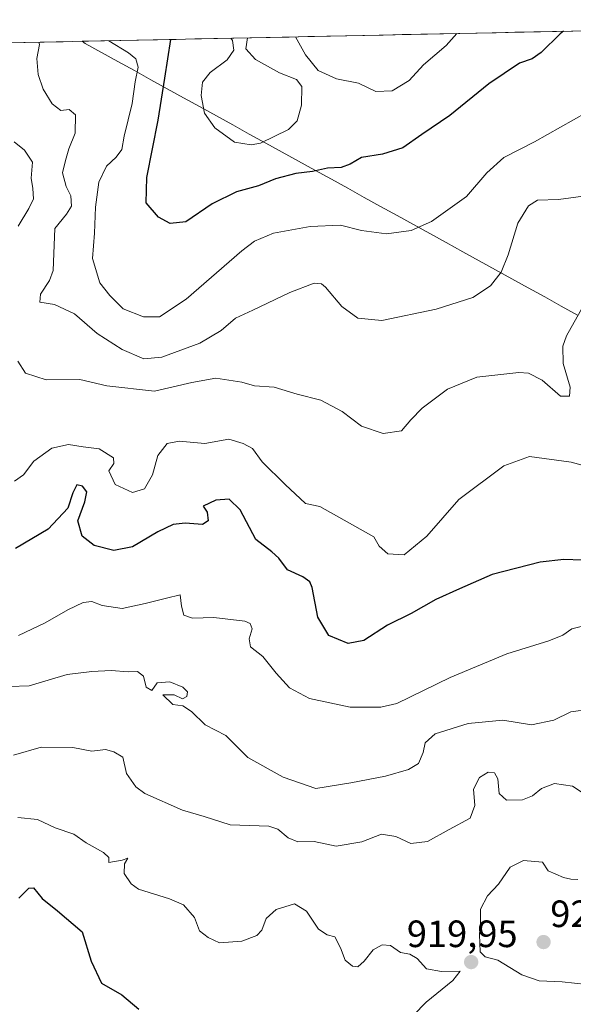
# Model space of a CAD drawing. Units: metres. Extents: x 641085 to 644534, y 4753016 to 4755400.
# Drawn here: x 644107 to 644253, y 4755139 to 4755398 of the extents above; entities that cross this region are included whole.
import ezdxf
from ezdxf.enums import TextEntityAlignment as Align

# ---------------------------------------------------------------- set-up
doc = ezdxf.new("R2010")
doc.units = ezdxf.units.M
doc.header["$MEASUREMENT"] = 0
for name, color, linetype, lineweight in [('Arbolado forestal CxS', 92, 'Continuous', 0), ('Carátula', 7, 'Continuous', 5), ('Curva de nivel maestra', 36, 'Continuous', 30), ('Curva de nivel normal', 36, 'Continuous', 0), ('Municipio', 9, 'Continuous', 13), ('Municipio CxS', 142, 'Continuous', 0), ('Punto de cota en terreno', 7, 'Continuous', 0), ('Rótulo de punto de cota en terreno', 19, 'Continuous', 0)]:
    doc.layers.add(name, color=color, linetype=linetype, lineweight=lineweight)
doc.styles.add('Arial', font='txt', dxfattribs={"height": 0.2})

# ---------------------------------------------------------------- blocks, each defined once
blk = doc.blocks.new('*U150')
at = {"layer": 'Arbolado forestal CxS', "color": 92, "linetype": 'Continuous', "lineweight": 0}
blk.add_polyline3d([(643933.88, 4755388.11, 888.79), (644397.17, 4755397.75, 875.33)], dxfattribs=at)
blk = doc.blocks.new('*U181')
at = {"layer": 'Curva de nivel normal', "color": 36, "linetype": 'Continuous', "lineweight": 0}
blk.add_polyline3d([(644130.49, 4755392.2, 880), (644135.71, 4755389.02, 880), (644137.64, 4755387.44, 880), (644138.29, 4755385.27, 880), (644137.43, 4755381.42, 880), (644136.7, 4755375.69, 880), (644134.53, 4755367.08, 880), (644133.94, 4755363.55, 880), (644132.49, 4755361.55, 880), (644129.92, 4755359.22, 880), (644127.87, 4755355.01, 880), (644127.01, 4755348.4, 880), (644126.74, 4755341.6, 880), (644126.24, 4755334.9, 880), (644128.15, 4755328.51, 880), (644130.84, 4755325.18, 880), (644134.32, 4755321.63, 880), (644139.63, 4755319.55, 880), (644143.9, 4755319.59, 880), (644150.92, 4755324.16, 880), (644165.52, 4755336.88, 880), (644168.9, 4755339.43, 880), (644173.9, 4755341.55, 880), (644183.53, 4755343.31, 880), (644191.5, 4755343.7, 880), (644197.02, 4755342.26, 880), (644203.62, 4755341.43, 880), (644210.12, 4755342.26, 880), (644215.46, 4755344.6, 880), (644224.72, 4755351.21, 880), (644230.07, 4755357.44, 880), (644234.54, 4755361.49, 880), (644242.63, 4755365.62, 880), (644256.34, 4755373.32, 880)], dxfattribs=at)
blk = doc.blocks.new('*U184')
at = {"layer": 'Curva de nivel normal', "color": 36, "linetype": 'Continuous', "lineweight": 0}
for points in [[(644105.59, 4755365.57, 890), (644108.34, 4755363.39, 890), (644110.42, 4755360.24, 890), (644110.08, 4755356.06, 890), (644110.53, 4755353.36, 890), (644110.73, 4755350.62, 890), (644109.5, 4755348.02, 890), (644106.7, 4755343.38, 890)], [(644106.58, 4755307.89, 890), (644108.57, 4755304.72, 890), (644113.99, 4755302.99, 890), (644122.88, 4755303.07, 890), (644129.97, 4755301.38, 890), (644142.52, 4755299.98, 890), (644152.4, 4755302.27, 890), (644158.72, 4755303.43, 890), (644165.58, 4755302.38, 890), (644168.86, 4755301.37, 890), (644174.07, 4755301, 890), (644180.15, 4755299.2, 890), (644186.39, 4755297.65, 890), (644191.94, 4755294.63, 890), (644197.04, 4755290.74, 890), (644202.8, 4755288.86, 890), (644207.56, 4755289.56, 890), (644210.07, 4755292.41, 890), (644213.07, 4755295.49, 890), (644219.74, 4755300.51, 890), (644227.4, 4755303.68, 890), (644238.45, 4755304.93, 890), (644241.03, 4755304.68, 890), (644244.6, 4755302.88, 890), (644249.44, 4755298.71, 890), (644251.81, 4755298.65, 890), (644251.99, 4755301.04, 890), (644250.17, 4755307.3, 890), (644250.11, 4755311.82, 890), (644251.05, 4755314.51, 890), (644256.23, 4755323.72, 890)]]:
    blk.add_polyline3d(points, dxfattribs=at)
blk = doc.blocks.new('*U192')
at = {"layer": 'Curva de nivel normal', "color": 36, "linetype": 'Continuous', "lineweight": 0}
blk.add_polyline3d([(644257.34, 4755216.33, 910), (644252.14, 4755215.57, 910), (644247.74, 4755213.42, 910), (644241.81, 4755212.2, 910), (644234.26, 4755213.4, 910), (644225.16, 4755212.5, 910), (644216.46, 4755209.77, 910), (644213.8, 4755207.46, 910), (644213.3, 4755204.86, 910), (644212.03, 4755202.01, 910), (644209.42, 4755200.39, 910), (644203.4, 4755198.65, 910), (644194.22, 4755196.91, 910), (644185.03, 4755195.44, 910), (644176.43, 4755198.36, 910), (644167.17, 4755203.55, 910), (644161.32, 4755209.38, 910), (644155.94, 4755212.15, 910), (644152.34, 4755215.69, 910), (644150, 4755217.15, 910), (644147.42, 4755217.53, 910), (644144.71, 4755220.1, 910), (644147.74, 4755220.09, 910), (644149.93, 4755218.98, 910), (644151.06, 4755219.59, 910), (644151.23, 4755220.85, 910), (644149.98, 4755222.13, 910), (644146.59, 4755223.45, 910), (644143.28, 4755223.26, 910), (644141.87, 4755221.22, 910), (644140.4, 4755222.1, 910), (644139.7, 4755225, 910), (644138.06, 4755226.23, 910), (644135.6, 4755226.09, 910), (644131.19, 4755226.47, 910), (644126.06, 4755226.22, 910), (644119.56, 4755225.44, 910), (644109.52, 4755222.46, 910), (644104.4, 4755222.28, 910)], dxfattribs=at)
blk = doc.blocks.new('*U198')
at = {"layer": 'Curva de nivel normal', "color": 36, "linetype": 'Continuous', "lineweight": 0}
for points in [[(644167.01, 4755392.96, 870), (644166.65, 4755390.08, 870), (644169.18, 4755387.26, 870), (644175.5, 4755383.78, 870), (644179.96, 4755382.05, 870), (644181.38, 4755380.19, 870), (644181.22, 4755375.21, 870), (644180.16, 4755371.17, 870), (644177.88, 4755368.86, 870), (644170.49, 4755365.28, 870), (644167.98, 4755364.81, 870), (644163.6, 4755365.54, 870), (644158.45, 4755369.27, 870), (644155.69, 4755373.17, 870), (644154.86, 4755377.84, 870), (644155.22, 4755381.32, 870), (644157.19, 4755383.88, 870), (644161.71, 4755387.22, 870), (644163.42, 4755389.74, 870), (644163.08, 4755392.29, 870), (644162.7, 4755392.87, 870)], [(644222.14, 4755394.11, 870), (644219.33, 4755390.97, 870), (644213.42, 4755385.84, 870), (644209.65, 4755381.77, 870), (644205.16, 4755378.99, 870), (644200.82, 4755378.88, 870), (644196.26, 4755381.05, 870), (644190.47, 4755382.19, 870), (644185.61, 4755384.42, 870), (644182.36, 4755388.51, 870), (644179.67, 4755393.22, 870)]]:
    blk.add_polyline3d(points, dxfattribs=at)
blk = doc.blocks.new('*U203')
at = {"layer": 'Curva de nivel normal', "color": 36, "linetype": 'Continuous', "lineweight": 0}
blk.add_polyline3d([(644112.12, 4755391.82, 885), (644112.24, 4755391.22, 885), (644111.54, 4755387.5, 885), (644111.89, 4755383.35, 885), (644113.26, 4755379.43, 885), (644115.59, 4755375.58, 885), (644117.91, 4755373.86, 885), (644120.06, 4755374.11, 885), (644121.78, 4755372.73, 885), (644121.71, 4755367.89, 885), (644120, 4755363.75, 885), (644119.11, 4755360.68, 885), (644118.37, 4755357.42, 885), (644119.3, 4755353.88, 885), (644120.52, 4755351.36, 885), (644120.74, 4755348.65, 885), (644119.42, 4755346.56, 885), (644116.31, 4755342.77, 885), (644116.07, 4755336.18, 885), (644115.86, 4755331.74, 885), (644114.93, 4755329.1, 885), (644112.54, 4755325.49, 885), (644112.39, 4755323.41, 885), (644116.21, 4755322.83, 885), (644121.53, 4755320.3, 885), (644127.47, 4755315.16, 885), (644134.02, 4755310.97, 885), (644139.78, 4755308.46, 885), (644144.53, 4755308.92, 885), (644154.5, 4755312.66, 885), (644160.07, 4755315.98, 885), (644163.88, 4755319.2, 885), (644168.49, 4755321.34, 885), (644178.15, 4755325.96, 885), (644184.58, 4755328.39, 885), (644186.56, 4755328.23, 885), (644187.54, 4755327.36, 885), (644191.88, 4755322.28, 885), (644196.07, 4755319.22, 885), (644202.43, 4755318.57, 885), (644216.71, 4755321.54, 885), (644226.38, 4755324.67, 885), (644231.03, 4755327.69, 885), (644233.86, 4755331.26, 885), (644235.66, 4755335.87, 885), (644238.26, 4755344.23, 885), (644241.05, 4755348.72, 885), (644243.43, 4755350.23, 885), (644248.91, 4755350.39, 885), (644255.45, 4755351.3, 885)], dxfattribs=at)
blk = doc.blocks.new('*U221')
at = {"layer": 'Curva de nivel normal', "color": 36, "linetype": 'Continuous', "lineweight": 0}
blk.add_polyline3d([(644105.73, 4755276.32, 895), (644108.08, 4755278, 895), (644110.8, 4755281.55, 895), (644115.55, 4755285.01, 895), (644119.94, 4755285.98, 895), (644123.76, 4755285.36, 895), (644128.01, 4755284.82, 895), (644131.74, 4755282.46, 895), (644131.81, 4755280.91, 895), (644130.57, 4755279.03, 895), (644132.24, 4755275.4, 895), (644136.76, 4755273.3, 895), (644139.96, 4755274.32, 895), (644142.03, 4755277.94, 895), (644143.45, 4755283.06, 895), (644145.91, 4755286.21, 895), (644149.06, 4755286.83, 895), (644155.78, 4755286.21, 895), (644162.14, 4755287.33, 895), (644165.91, 4755286.18, 895), (644168.34, 4755284.93, 895), (644170.94, 4755281.35, 895), (644176.97, 4755275.45, 895), (644182.34, 4755270.4, 895), (644186.07, 4755269.63, 895), (644200.31, 4755261.64, 895), (644201.75, 4755259.23, 895), (644203.99, 4755257.19, 895), (644208.32, 4755256.9, 895), (644214.3, 4755261.86, 895), (644222.66, 4755271.49, 895), (644234.58, 4755280.34, 895), (644241.3, 4755282.83, 895), (644252.3, 4755281.32, 895), (644259.32, 4755279.41, 895)], dxfattribs=at)
blk = doc.blocks.new('*U224')
at = {"layer": 'Curva de nivel normal', "color": 36, "linetype": 'Continuous', "lineweight": 0}
blk.add_polyline3d([(644255.95, 4755193.85, 915), (644252.62, 4755196.04, 915), (644247.91, 4755196.7, 915), (644244.42, 4755195.42, 915), (644242.1, 4755193.52, 915), (644239.48, 4755192.48, 915), (644235.2, 4755192.31, 915), (644233.35, 4755194.14, 915), (644232.98, 4755197.96, 915), (644232.04, 4755199.52, 915), (644230.38, 4755199.69, 915), (644228.14, 4755198.28, 915), (644226.56, 4755195.22, 915), (644226.87, 4755190.92, 915), (644225.65, 4755187.61, 915), (644220.17, 4755184.64, 915), (644214.4, 4755181.46, 915), (644210.07, 4755180.94, 915), (644206.14, 4755182.79, 915), (644202.3, 4755183.37, 915), (644197.19, 4755181.35, 915), (644190.41, 4755180.27, 915), (644184.64, 4755181.47, 915), (644180.27, 4755181.42, 915), (644177.79, 4755182.46, 915), (644175.03, 4755184.7, 915), (644172.66, 4755185.54, 915), (644162.5, 4755185.83, 915), (644155.6, 4755188.08, 915), (644149.91, 4755189.72, 915), (644139.98, 4755194.06, 915), (644137.62, 4755195.85, 915), (644135.2, 4755199.41, 915), (644134.22, 4755203.63, 915), (644131.86, 4755205.1, 915), (644129.65, 4755205.68, 915), (644126.07, 4755205.23, 915), (644121.07, 4755206.24, 915), (644112.74, 4755206.29, 915), (644105.4, 4755204.16, 915)], dxfattribs=at)
blk = doc.blocks.new('*U227')
at = {"layer": 'Curva de nivel normal', "color": 36, "linetype": 'Continuous', "lineweight": 0}
blk.add_polyline3d([(644106.58, 4755187.77, 920), (644111.74, 4755187.26, 920), (644116.4, 4755185.05, 920), (644121.32, 4755183.36, 920), (644124.53, 4755181.12, 920), (644129.12, 4755178.6, 920), (644130.49, 4755177.3, 920), (644130.51, 4755175.92, 920), (644134.08, 4755176.55, 920), (644135.53, 4755177.07, 920), (644134.7, 4755175.56, 920), (644134.56, 4755173.04, 920), (644136.42, 4755170.3, 920), (644138.36, 4755168.96, 920), (644146.52, 4755166.4, 920), (644150.15, 4755164.8, 920), (644153.06, 4755161.49, 920), (644154.39, 4755157.94, 920), (644156.69, 4755156.17, 920), (644159.7, 4755154.78, 920), (644165.53, 4755155.28, 920), (644169.52, 4755156.74, 920), (644170.84, 4755158.12, 920), (644171.99, 4755161.22, 920), (644174.55, 4755163.59, 920), (644179.42, 4755165.1, 920), (644182.59, 4755163.11, 920), (644185.76, 4755158.44, 920), (644188.06, 4755156.95, 920), (644190.01, 4755156.42, 920), (644191.56, 4755153.53, 920), (644192.73, 4755150.26, 920), (644194.7, 4755148.64, 920), (644196.14, 4755148.52, 920), (644197.8, 4755149.95, 920), (644200.17, 4755152.94, 920), (644202.54, 4755154.26, 920), (644204.66, 4755154.14, 920), (644207.35, 4755152.22, 920), (644209.82, 4755151.8, 920), (644211.73, 4755150.66, 920), (644214.22, 4755147.93, 920), (644218.16, 4755147.22, 920), (644223.03, 4755147.34, 920), (644221.1, 4755144.88, 920), (644214.05, 4755139.22, 920), (644207.55, 4755132.47, 920)], dxfattribs=at)
blk = doc.blocks.new('*U237')
at = {"layer": 'Curva de nivel maestra', "color": 36, "linetype": 'Continuous', "lineweight": 30}
blk.add_polyline3d([(644255.14, 4755255.54, 900), (644250.34, 4755255.71, 900), (644244.07, 4755254.99, 900), (644231.49, 4755251.74, 900), (644222.86, 4755247.93, 900), (644216.62, 4755245.14, 900), (644210.18, 4755241.48, 900), (644203.88, 4755238.38, 900), (644197.66, 4755234.36, 900), (644193.52, 4755233.54, 900), (644188.5, 4755235.68, 900), (644185.59, 4755240.55, 900), (644184.08, 4755248.28, 900), (644183.46, 4755249.78, 900), (644181.6, 4755251.15, 900), (644177.57, 4755252.98, 900), (644175.26, 4755256.06, 900), (644173.42, 4755257.7, 900), (644169.24, 4755260.99, 900), (644165.09, 4755268.72, 900), (644162.21, 4755271.55, 900), (644158.68, 4755271.29, 900), (644155.35, 4755269.76, 900), (644156.43, 4755268.14, 900), (644156.7, 4755265.87, 900), (644155.19, 4755264.93, 900), (644150.67, 4755265.28, 900), (644147.5, 4755264.94, 900), (644143.43, 4755262.93, 900), (644136.78, 4755259.01, 900), (644131.83, 4755258.03, 900), (644126.63, 4755259.34, 900), (644123.47, 4755261.82, 900), (644122.36, 4755265.88, 900), (644124.25, 4755270.88, 900), (644124.74, 4755273.48, 900), (644123.63, 4755274.99, 900), (644122.14, 4755275.3, 900), (644121.02, 4755273.26, 900), (644119.78, 4755269.22, 900), (644114.53, 4755263.64, 900), (644105.98, 4755258.54, 900)], dxfattribs=at)
blk = doc.blocks.new('*U242')
at = {"layer": 'Curva de nivel maestra', "color": 36, "linetype": 'Continuous', "lineweight": 30}
blk.add_polyline3d([(644250.26, 4755394.69, 875), (644249.4, 4755394.06, 875), (644244.4, 4755389.1, 875), (644242.01, 4755387.42, 875), (644238.68, 4755386.27, 875), (644230.61, 4755380.83, 875), (644220.3, 4755372.55, 875), (644212.92, 4755367.56, 875), (644207.92, 4755364.02, 875), (644202.57, 4755362.39, 875), (644197.07, 4755361.52, 875), (644194.12, 4755359.69, 875), (644191.74, 4755358.88, 875), (644188.08, 4755358.67, 875), (644184.13, 4755357.84, 875), (644179.75, 4755357.31, 875), (644174.45, 4755355.91, 875), (644169.94, 4755354.02, 875), (644164.12, 4755352.41, 875), (644157.74, 4755349.3, 875), (644150.81, 4755344.57, 875), (644146.66, 4755344.11, 875), (644143.59, 4755345.8, 875), (644140.39, 4755349.51, 875), (644140.5, 4755356.22, 875), (644143.54, 4755371.31, 875), (644145.24, 4755382.36, 875), (644146.86, 4755392.54, 875)], dxfattribs=at)
blk = doc.blocks.new('5PATER')
at = {"layer": 'Carátula', "linetype": 'Continuous', "lineweight": 5}
h = blk.add_hatch(color=250, dxfattribs=at)
edge = h.paths.add_edge_path()
edge.add_ellipse((0, 0.01), major_axis=(-1.33, -1.34), ratio=0.999422, start_angle=0, end_angle=360)

msp = doc.modelspace()

# ---------------------------------------------------------------- linework, layer by layer
at = {"layer": 'Arbolado forestal CxS', "color": 92, "linetype": 'Continuous', "lineweight": 0}
msp.add_polyline3d([(644397.17, 4755397.75, 875.33), (643933.88, 4755388.11, 888.79)], dxfattribs=at)
at = {"layer": 'Curva de nivel maestra', "color": 36, "linetype": 'Continuous', "lineweight": 30}
msp.add_polyline3d([(644106.84, 4755166.56, 925), (644109.5, 4755169.15, 925), (644110.69, 4755169.24, 925), (644113, 4755166.51, 925), (644117, 4755163.26, 925), (644123.49, 4755157.74, 925), (644125.89, 4755150, 925), (644128.64, 4755144.19, 925), (644133.96, 4755141.1, 925), (644138.46, 4755137.34, 925)], dxfattribs=at)
at = {"layer": 'Curva de nivel normal', "color": 36, "linetype": 'Continuous', "lineweight": 0}
for points in [[(644106.74, 4755235.67, 905), (644113.74, 4755239, 905), (644119.74, 4755242.47, 905), (644123.74, 4755244.35, 905), (644126.07, 4755244.64, 905), (644128.74, 4755243.54, 905), (644134.07, 4755242.81, 905), (644140.07, 4755244.14, 905), (644145.74, 4755245.52, 905), (644149.31, 4755246.42, 905), (644149.7, 4755243.39, 905), (644150.31, 4755241.07, 905), (644152.59, 4755240.29, 905), (644158.15, 4755240.38, 905), (644166.38, 4755239.44, 905), (644167.76, 4755238.86, 905), (644168.31, 4755237.42, 905), (644167.45, 4755234.84, 905), (644167.87, 4755232.68, 905), (644171.11, 4755230.18, 905), (644174.55, 4755225.78, 905), (644178.14, 4755221.93, 905), (644183.4, 4755219.1, 905), (644194.07, 4755216.86, 905), (644202.17, 4755216.82, 905), (644206.4, 4755217.8, 905), (644220.38, 4755224.6, 905), (644235.29, 4755230.87, 905), (644246.38, 4755234.31, 905), (644250.07, 4755235.75, 905), (644252.4, 4755237.44, 905), (644257.32, 4755238.68, 905)], [(644254.04, 4755171.5, 920), (644252.19, 4755171.57, 920), (644250.24, 4755172.04, 920), (644246.23, 4755173.71, 920), (644244.74, 4755176, 920), (644239.71, 4755176.48, 920), (644236.25, 4755174.7, 920), (644233.13, 4755170.2, 920), (644230.2, 4755167.14, 920), (644228.39, 4755163.63, 920), (644228.42, 4755160.26, 920), (644228.16, 4755156.98, 920), (644228.3, 4755152.45, 920), (644229.66, 4755151.09, 920), (644232.98, 4755150.26, 920), (644239.3, 4755146.39, 920), (644243.8, 4755144.81, 920), (644249.92, 4755144.5, 920), (644256.4, 4755143.8, 920)]]:
    msp.add_polyline3d(points, dxfattribs=at)
at = {"layer": 'Municipio', "color": 9, "linetype": 'Continuous', "lineweight": 13}
msp.add_polyline3d([(644123.49, 4755392.06, 881.93), (644124.3, 4755391.49, 881.9), (644128.62, 4755389.11, 881.6), (644132.94, 4755386.72, 880.89), (644137.26, 4755384.34, 879.96), (644141.59, 4755381.96, 877.91), (644145.91, 4755379.58, 874.32), (644150.23, 4755377.19, 872.12), (644154.55, 4755374.81, 870.3), (644158.87, 4755372.43, 869.42), (644163.19, 4755370.05, 869.21), (644167.52, 4755367.66, 869.31), (644171.84, 4755365.28, 869.96), (644176.16, 4755362.9, 871.82), (644180.48, 4755360.52, 873.64), (644184.8, 4755358.13, 875.04), (644189.12, 4755355.75, 876.15), (644193.44, 4755353.37, 877.4), (644197.77, 4755350.99, 877.99), (644202.09, 4755348.6, 878.42), (644206.41, 4755346.22, 878.94), (644210.73, 4755343.84, 879.64), (644215.05, 4755341.46, 880.42), (644219.37, 4755339.07, 881.21), (644223.7, 4755336.69, 882.21), (644228.02, 4755334.31, 883.28), (644232.34, 4755331.92, 884.44), (644236.66, 4755329.54, 885.66), (644240.98, 4755327.16, 886.81), (644245.3, 4755324.78, 887.87), (644249.62, 4755322.39, 888.97), (644253.95, 4755320.01, 890.14)], dxfattribs=at)
msp.add_polyline3d([(644123.49, 4755392.06, 881.93), (644124.3, 4755391.49, 881.9), (644128.62, 4755389.11, 881.6), (644132.94, 4755386.72, 880.89), (644137.26, 4755384.34, 879.96), (644141.59, 4755381.96, 877.91), (644145.91, 4755379.58, 874.32), (644150.23, 4755377.19, 872.12), (644154.55, 4755374.81, 870.3), (644158.87, 4755372.43, 869.42), (644163.19, 4755370.05, 869.21), (644167.52, 4755367.66, 869.31), (644171.84, 4755365.28, 869.96), (644176.16, 4755362.9, 871.82), (644180.48, 4755360.52, 873.64), (644184.8, 4755358.13, 875.04), (644189.12, 4755355.75, 876.15), (644193.44, 4755353.37, 877.4), (644197.77, 4755350.99, 877.99), (644202.09, 4755348.6, 878.42), (644206.41, 4755346.22, 878.94), (644210.73, 4755343.84, 879.64), (644215.05, 4755341.46, 880.42), (644219.37, 4755339.07, 881.21), (644223.7, 4755336.69, 882.21), (644228.02, 4755334.31, 883.28), (644232.34, 4755331.92, 884.44), (644236.66, 4755329.54, 885.66), (644240.98, 4755327.16, 886.81), (644245.3, 4755324.78, 887.87), (644249.62, 4755322.39, 888.97), (644253.95, 4755320.01, 890.14)], dxfattribs=at)
at = {"layer": 'Municipio CxS', "color": 142, "linetype": 'Continuous', "lineweight": 0}
for points in [[(644253.95, 4755320.01, 890.14), (644249.62, 4755322.39, 888.97), (644245.3, 4755324.78, 887.87), (644240.98, 4755327.16, 886.81), (644236.66, 4755329.54, 885.66), (644232.34, 4755331.92, 884.44), (644228.02, 4755334.31, 883.28), (644223.7, 4755336.69, 882.21), (644219.37, 4755339.07, 881.21), (644215.05, 4755341.46, 880.42), (644210.73, 4755343.84, 879.64), (644206.41, 4755346.22, 878.94), (644202.09, 4755348.6, 878.42), (644197.77, 4755350.99, 877.99), (644193.44, 4755353.37, 877.4), (644189.12, 4755355.75, 876.15), (644184.8, 4755358.13, 875.04), (644180.48, 4755360.52, 873.64), (644176.16, 4755362.9, 871.82), (644171.84, 4755365.28, 869.96), (644167.52, 4755367.66, 869.31), (644163.19, 4755370.05, 869.21), (644158.87, 4755372.43, 869.42), (644154.55, 4755374.81, 870.3), (644150.23, 4755377.19, 872.12), (644145.91, 4755379.58, 874.32), (644141.59, 4755381.96, 877.91), (644137.26, 4755384.34, 879.96), (644132.94, 4755386.72, 880.89), (644128.62, 4755389.11, 881.6), (644124.3, 4755391.49, 881.9), (644123.49, 4755392.06, 881.93), (644128.44, 4755392.16, 880.64), (644133.4, 4755392.26, 879.2), (644138.35, 4755392.37, 877.79), (644143.31, 4755392.47, 876.23), (644148.27, 4755392.57, 874.83), (644153.22, 4755392.67, 872.88), (644158.18, 4755392.78, 871.34), (644163.13, 4755392.88, 870.52), (644168.09, 4755392.98, 870.65), (644173.05, 4755393.09, 871.06), (644178, 4755393.19, 870.44), (644182.96, 4755393.29, 869.09), (644187.91, 4755393.4, 867.81), (644192.87, 4755393.5, 867.23), (644197.83, 4755393.6, 866.37), (644202.78, 4755393.71, 865.76), (644207.74, 4755393.81, 865.76), (644212.69, 4755393.91, 866.32), (644217.65, 4755394.01, 868.07), (644222.6, 4755394.12, 870.05), (644227.56, 4755394.22, 871.3), (644232.52, 4755394.32, 872.17), (644237.47, 4755394.43, 872.97), (644242.43, 4755394.53, 873.71), (644247.38, 4755394.63, 874.5), (644252.34, 4755394.74, 875.22), (644257.3, 4755394.84, 875.71)], [(644103.54, 4755391.64, 887.2), (644108.52, 4755391.75, 885.86), (644113.51, 4755391.85, 884.41), (644118.5, 4755391.95, 883.24), (644123.49, 4755392.06, 881.93), (644124.3, 4755391.49, 881.9), (644128.62, 4755389.11, 881.6), (644132.94, 4755386.72, 880.89), (644137.26, 4755384.34, 879.96), (644141.59, 4755381.96, 877.91), (644145.91, 4755379.58, 874.32), (644150.23, 4755377.19, 872.12), (644154.55, 4755374.81, 870.3), (644158.87, 4755372.43, 869.42), (644163.19, 4755370.05, 869.21), (644167.52, 4755367.66, 869.31), (644171.84, 4755365.28, 869.96), (644176.16, 4755362.9, 871.82), (644180.48, 4755360.52, 873.64), (644184.8, 4755358.13, 875.04), (644189.12, 4755355.75, 876.15), (644193.44, 4755353.37, 877.4), (644197.77, 4755350.99, 877.99), (644202.09, 4755348.6, 878.42), (644206.41, 4755346.22, 878.94), (644210.73, 4755343.84, 879.64), (644215.05, 4755341.46, 880.42), (644219.37, 4755339.07, 881.21), (644223.7, 4755336.69, 882.21), (644228.02, 4755334.31, 883.28), (644232.34, 4755331.92, 884.44), (644236.66, 4755329.54, 885.66), (644240.98, 4755327.16, 886.81), (644245.3, 4755324.78, 887.87), (644249.62, 4755322.39, 888.97), (644253.95, 4755320.01, 890.14)]]:
    msp.add_polyline3d(points, dxfattribs=at)

# ---------------------------------------------------------------- block references
at = {"layer": 'Arbolado forestal CxS', "color": 92, "linetype": 'Continuous', "lineweight": 0}
msp.add_blockref('*U150', (0, 0), dxfattribs=at)
at = {"layer": 'Curva de nivel maestra', "color": 36, "linetype": 'Continuous', "lineweight": 30}
for name in ['*U242', '*U237']:
    msp.add_blockref(name, (0, 0), dxfattribs=at)
at = {"layer": 'Curva de nivel normal', "color": 36, "linetype": 'Continuous', "lineweight": 0}
for name in ['*U181', '*U198', '*U203', '*U184', '*U221', '*U192', '*U224', '*U227']:
    msp.add_blockref(name, (0, 0), dxfattribs=at)
at = {"layer": 'Punto de cota en terreno', "linetype": 'Continuous', "lineweight": 0}
for p in [(644245, 4755155, 922.8), (644225.94, 4755149.73, 919.95)]:
    msp.add_blockref('5PATER', p, dxfattribs=at)

# ---------------------------------------------------------------- texts
at = {"layer": 'Rótulo de punto de cota en terreno', "color": 19, "linetype": 'Continuous', "lineweight": 0, "style": 'Arial'}
for s, p in [('922,8', (644246.76, 4755156.76)), ('919,95', (644209, 4755151.49))]:
    msp.add_text(s, height=7, dxfattribs=at).set_placement(p, align=Align.BOTTOM_LEFT)

doc.saveas('drawing.dxf')
